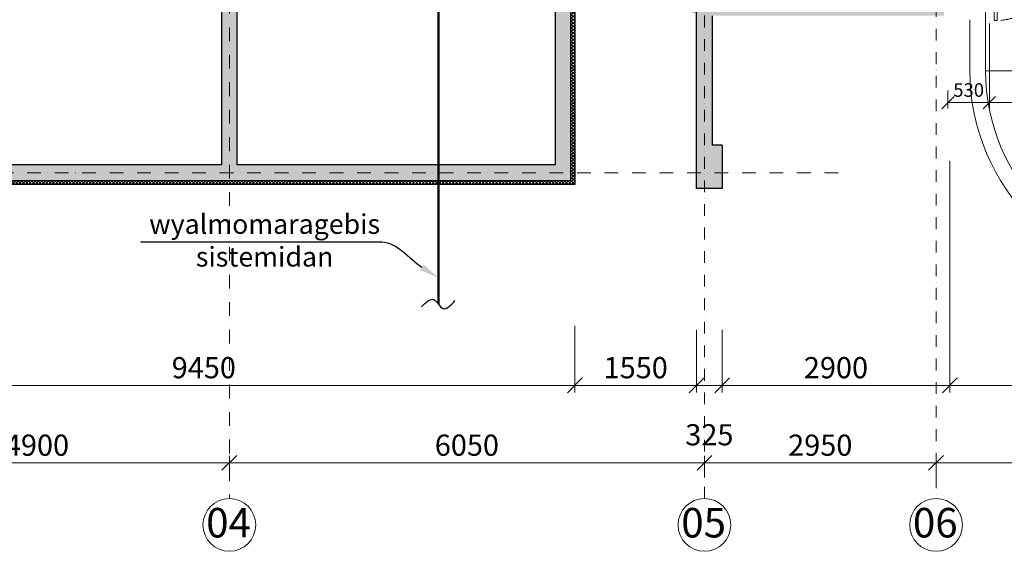
# Model space of a CAD drawing. Units: millimetres. Extents: x -447020 to 50788, y -92820 to 328672.
# Drawn here: x -384470 to -371931, y -89812 to -83040 of the extents above; entities that cross this region are included whole.
import ezdxf
from ezdxf import colors
from ezdxf.entities.mleader import LeaderData, LeaderLine
from ezdxf.math import Vec2, Vec3

# ---------------------------------------------------------------- set-up
doc = ezdxf.new("R2010")
doc.units = ezdxf.units.MM
doc.header["$LTSCALE"] = 0.5
for name, pattern in [('BORDER2', [0.875, 0.25, -0.125, 0.25, -0.125, 0, -0.125]), ('DASHDOT', [1, 0.5, -0.25, 0, -0.25]), ('HIDDEN', [9.525, 6.35, -3.175])]:
    doc.linetypes.add(name, pattern=pattern)
doc.layers.get('0').update_dxf_attribs({"lineweight": 18})
doc.layers.get('Defpoints').update_dxf_attribs({"color": 140, "lineweight": 18})
for name, color, linetype in [('___HOUSE_no_2', 7, 'Continuous'), ('Concrete', 151, 'Continuous'), ('Concrete_H', 252, 'Continuous'), ('Insulation', 40, 'Continuous'), ('Stairs', 7, 'Continuous')]:
    doc.layers.add(name, color=color, linetype=linetype)
for name, color, linetype, lineweight, true_color in [('__AXIS', 7, 'DASHDOT', 15, 0xe600e6), ('__AXIS_Dim_Cut_wblock', 7, 'DASHDOT', 15, 0xe600e6), ('__AXIS_TXT', 7, 'BORDER2', 18, 0xeb00eb), ('DIM_AXIS', 7, 'Continuous', 15, 0xf500f5), ('DIM_general', 7, 'Continuous', 15, 0xf500f5), ('DIM_hole', 7, 'Continuous', 13, 0xeb00eb)]:
    doc.layers.add(name, color=color, linetype=linetype, lineweight=lineweight, true_color=true_color)
for name, color, linetype, lineweight in [('civi wylis mili', 5, 'Continuous', 30), ('Door_front', 3, 'Continuous', 13), ('Insulation_H', 43, 'Continuous', 9), ('monacemebi', 7, 'Continuous', 18), ('sasmeli wyali', 5, 'Continuous', 50), ('saxanzro', 5, 'Continuous', 50)]:
    doc.layers.add(name, color=color, linetype=linetype, lineweight=lineweight)
doc.styles.add('BB', font='Isocp.shx')
doc.styles.add('S', font='simplex.shx', dxfattribs={"width": 0.8})
doc.dimstyles.new('50-V', dxfattribs={"dimscale": 75, "dimtxt": 2.3, "dimasz": 2.1, "dimexe": 1, "dimexo": 8, "dimgap": 1, "dimtad": 1, "dimdec": 6, "dimzin": 12, "dimdsep": 46, "dimtxsty": 'S', "dimblk": 'OBLIQUE', "dimcen": 3, "dimclrd": 256, "dimclre": 256, "dimclrt": 256, "dimadec": 0, "dimazin": 0, "dimtfac": 1, "dimtdec": 6, "dimtmove": 2, "dimatfit": 3, "dimldrblk": 'OBLIQUE', "dimfxl": 1, "dimtolj": 1, "dimtzin": 12, "dimlwd": 5, "dimlwe": 5, "dimarcsym": 0})
doc.dimstyles.new('TELG150', dxfattribs={"dimscale": 90, "dimtxt": 3, "dimasz": 2.1, "dimexe": 1, "dimexo": 3, "dimgap": 1, "dimtad": 1, "dimdec": 0, "dimzin": 12, "dimdsep": 46, "dimtxsty": 'S', "dimblk": 'OBLIQUE', "dimcen": 3, "dimclrd": 256, "dimclre": 256, "dimclrt": 256, "dimazin": 0, "dimtfac": 1, "dimtdec": 0, "dimtmove": 2, "dimatfit": 3, "dimldrblk": 'OBLIQUE', "dimfxl": 1, "dimtolj": 1, "dimtzin": 12, "dimlwd": 5, "dimlwe": 5, "dimarcsym": 0})

# ---------------------------------------------------------------- blocks, each defined once
blk = doc.blocks.new('SU-140-90-90kr')
at = {"color": 0, "linetype": 'ByBlock', "lineweight": 13}
for points in [[(47, 0), (47, 42), (59, 42), (59, 95), (15, 95), (15, 0), (48, 0), (48, -10)], [(1353, 0), (1353, 42), (1341, 42), (1341, 95), (1385, 95), (1385, 0), (1352, 0), (1352, -10)]]:
    blk.add_lwpolyline(points, dxfattribs=at)
at = {"color": 0, "linetype": 'ByBlock', "lineweight": 13, "ltscale": 10}
for points in [[(58, -912), (58, -10), (98, -10), (98, -912)], [(1342, -407), (1342, -10), (1302, -10), (1302, -407)]]:
    blk.add_lwpolyline(points, close=True, dxfattribs=at)
at = {"color": 7, "linetype": 'HIDDEN', "lineweight": 9}
for centre, radius, start, end in [((48, -10), 904, 276.2176, 358.2693), ((1352, -10), 398, 183.9391, 258.2942)]:
    blk.add_arc(centre, radius, start, end, dxfattribs=at)
at = {"layer": 'Defpoints', "color": 8, "linetype": 'Continuous', "lineweight": -2}
for points in [[(15, 95), (0, 95), (0, 0), (15, 0)], [(1385, 95), (1400, 95), (1400, 0), (1385, 0)]]:
    blk.add_lwpolyline(points, close=True, dxfattribs=at)
blk = doc.blocks.new('_OBLIQUE')
at = {"color": 0, "linetype": 'ByBlock'}
blk.add_line((-0.5, -0.5), (0.5, 0.5), dxfattribs=at)
blk = doc.blocks.new('*D775')
at = {"layer": 'Defpoints', "color": 0, "lineweight": 5, "transparency": 16777216}
for p in [(7860, -20145), (2960, -20600), (7860, -20600)]:
    blk.add_point(p, dxfattribs=at)
at = {"layer": 'DIM_AXIS', "lineweight": 5, "transparency": 16777216}
for p, q in [((2960, -20330), (2960, -20055)), ((7860, -20330), (7860, -20055)), ((2960, -20145), (7860, -20145))]:
    blk.add_line(p, q, dxfattribs=at)
at = {"layer": 'DIM_AXIS', "lineweight": 5, "transparency": 16777216, "xscale": 189, "yscale": 189, "zscale": 189, "rotation": 180}
blk.add_blockref('_OBLIQUE', (2960, -20145), dxfattribs=at)
at = {"layer": 'DIM_AXIS', "lineweight": 5, "transparency": 16777216, "xscale": 189, "yscale": 189, "zscale": 189}
blk.add_blockref('_OBLIQUE', (7860, -20145), dxfattribs=at)
at = {"layer": 'DIM_AXIS', "lineweight": 5, "transparency": 16777216, "insert": (5410, -19920), "char_height": 270, "attachment_point": 5, "style": 'S'}
blk.add_mtext('\\A1;4900', dxfattribs=at)
blk = doc.blocks.new('*D776')
at = {"layer": 'Defpoints', "color": 0, "lineweight": 5, "transparency": 16777216}
for p in [(13910, -20145), (7860, -20600), (13910, -20600)]:
    blk.add_point(p, dxfattribs=at)
at = {"layer": 'DIM_AXIS', "lineweight": 5, "transparency": 16777216}
for p, q in [((7860, -20330), (7860, -20055)), ((13910, -20330), (13910, -20055)), ((7860, -20145), (13910, -20145))]:
    blk.add_line(p, q, dxfattribs=at)
at = {"layer": 'DIM_AXIS', "lineweight": 5, "transparency": 16777216, "xscale": 189, "yscale": 189, "zscale": 189, "rotation": 180}
blk.add_blockref('_OBLIQUE', (7860, -20145), dxfattribs=at)
at = {"layer": 'DIM_AXIS', "lineweight": 5, "transparency": 16777216, "xscale": 189, "yscale": 189, "zscale": 189}
blk.add_blockref('_OBLIQUE', (13910, -20145), dxfattribs=at)
at = {"layer": 'DIM_AXIS', "lineweight": 5, "transparency": 16777216, "insert": (10885, -19920), "char_height": 270, "attachment_point": 5, "style": 'S'}
blk.add_mtext('\\A1;6050', dxfattribs=at)
blk = doc.blocks.new('*D777')
at = {"layer": 'Defpoints', "color": 0, "lineweight": 5, "transparency": 16777216}
for p in [(16860, -20145), (13910, -20600), (16860, -20600)]:
    blk.add_point(p, dxfattribs=at)
at = {"layer": 'DIM_AXIS', "lineweight": 5, "transparency": 16777216}
for p, q in [((13910, -20330), (13910, -20055)), ((16860, -20330), (16860, -20055)), ((13910, -20145), (16860, -20145))]:
    blk.add_line(p, q, dxfattribs=at)
at = {"layer": 'DIM_AXIS', "lineweight": 5, "transparency": 16777216, "xscale": 189, "yscale": 189, "zscale": 189, "rotation": 180}
blk.add_blockref('_OBLIQUE', (13910, -20145), dxfattribs=at)
at = {"layer": 'DIM_AXIS', "lineweight": 5, "transparency": 16777216, "xscale": 189, "yscale": 189, "zscale": 189}
blk.add_blockref('_OBLIQUE', (16860, -20145), dxfattribs=at)
at = {"layer": 'DIM_AXIS', "lineweight": 5, "transparency": 16777216, "insert": (15385, -19920), "char_height": 270, "attachment_point": 5, "style": 'S'}
blk.add_mtext('\\A1;2950', dxfattribs=at)
blk = doc.blocks.new('*D778')
at = {"layer": 'Defpoints', "color": 0, "lineweight": 5, "transparency": 16777216}
for p in [(23020, -20145), (16860, -20600), (23020, -20600)]:
    blk.add_point(p, dxfattribs=at)
at = {"layer": 'DIM_AXIS', "lineweight": 5, "transparency": 16777216}
for p, q in [((16860, -20330), (16860, -20055)), ((23020, -20330), (23020, -20055)), ((16860, -20145), (23020, -20145))]:
    blk.add_line(p, q, dxfattribs=at)
at = {"layer": 'DIM_AXIS', "lineweight": 5, "transparency": 16777216, "xscale": 189, "yscale": 189, "zscale": 189, "rotation": 180}
blk.add_blockref('_OBLIQUE', (16860, -20145), dxfattribs=at)
at = {"layer": 'DIM_AXIS', "lineweight": 5, "transparency": 16777216, "xscale": 189, "yscale": 189, "zscale": 189}
blk.add_blockref('_OBLIQUE', (23020, -20145), dxfattribs=at)
at = {"layer": 'DIM_AXIS', "lineweight": 5, "transparency": 16777216, "insert": (19940, -19920), "char_height": 270, "attachment_point": 5, "style": 'S'}
blk.add_mtext('\\A1;6160', dxfattribs=at)
blk = doc.blocks.new('*D818')
at = {"layer": 'Defpoints', "color": 0, "lineweight": 5, "transparency": 16777216}
for p in [(13810, -16650), (14135, -16650), (13810, -19158)]:
    blk.add_point(p, dxfattribs=at)
at = {"layer": 'DIM_general', "lineweight": 5, "transparency": 16777216}
for p, q in [((13810, -18450), (13810, -19248)), ((14135, -18450), (14135, -19248)), ((14135, -19158), (13810, -19158))]:
    blk.add_line(p, q, dxfattribs=at)
at = {"layer": 'DIM_general', "lineweight": 5, "transparency": 16777216, "xscale": 189, "yscale": 189, "zscale": 189}
for p, rotation in [((13810, -19158), 179.9999999999999), ((14135, -19158), 359.9999999999999)]:
    blk.add_blockref('_OBLIQUE', p, dxfattribs=dict(at, rotation=rotation))
at = {"layer": 'DIM_general', "lineweight": 5, "transparency": 16777216, "insert": (13973, -19788), "char_height": 270, "attachment_point": 5, "style": 'S'}
blk.add_mtext('\\A1;325', dxfattribs=at)
blk = doc.blocks.new('*D819')
at = {"layer": 'Defpoints', "color": 0, "lineweight": 5, "transparency": 16777216}
for p in [(2810, -16600), (12260, -16600), (2810, -19158)]:
    blk.add_point(p, dxfattribs=at)
at = {"layer": 'DIM_general', "lineweight": 5, "transparency": 16777216}
for p, q in [((2810, -18400), (2810, -19248)), ((12260, -18400), (12260, -19248)), ((12260, -19158), (2810, -19158))]:
    blk.add_line(p, q, dxfattribs=at)
at = {"layer": 'DIM_general', "lineweight": 5, "transparency": 16777216, "xscale": 189, "yscale": 189, "zscale": 189}
for p, rotation in [((2810, -19158), 179.9999999999999), ((12260, -19158), 359.9999999999999)]:
    blk.add_blockref('_OBLIQUE', p, dxfattribs=dict(at, rotation=rotation))
at = {"layer": 'DIM_general', "lineweight": 5, "transparency": 16777216, "insert": (7535, -18933), "char_height": 270, "attachment_point": 5, "style": 'S'}
blk.add_mtext('\\A1;9450', dxfattribs=at)
blk = doc.blocks.new('*D821')
at = {"layer": 'Defpoints', "color": 0, "lineweight": 5, "transparency": 16777216}
for p in [(12260, -16600), (13810, -16650), (12260, -19158)]:
    blk.add_point(p, dxfattribs=at)
at = {"layer": 'DIM_general', "lineweight": 5, "transparency": 16777216}
for p, q in [((12260, -18400), (12260, -19248)), ((13810, -18450), (13810, -19248)), ((13810, -19158), (12260, -19158))]:
    blk.add_line(p, q, dxfattribs=at)
at = {"layer": 'DIM_general', "lineweight": 5, "transparency": 16777216, "xscale": 189, "yscale": 189, "zscale": 189}
for p, rotation in [((12260, -19158), 179.9999999999999), ((13810, -19158), 359.9999999999999)]:
    blk.add_blockref('_OBLIQUE', p, dxfattribs=dict(at, rotation=rotation))
at = {"layer": 'DIM_general', "lineweight": 5, "transparency": 16777216, "insert": (13035, -18933), "char_height": 270, "attachment_point": 5, "style": 'S'}
blk.add_mtext('\\A1;1550', dxfattribs=at)
blk = doc.blocks.new('*D822')
at = {"layer": 'Defpoints', "color": 0, "lineweight": 5, "transparency": 16777216}
for p in [(17035, -14500), (14135, -16650), (14135, -19158)]:
    blk.add_point(p, dxfattribs=at)
at = {"layer": 'DIM_general', "lineweight": 5, "transparency": 16777216}
for p, q in [((17035, -16300), (17035, -19248)), ((14135, -18450), (14135, -19248)), ((17035, -19158), (14135, -19158))]:
    blk.add_line(p, q, dxfattribs=at)
at = {"layer": 'DIM_general', "lineweight": 5, "transparency": 16777216, "xscale": 189, "yscale": 189, "zscale": 189}
for p, rotation in [((14135, -19158), 179.9999999999999), ((17035, -19158), 359.9999999999999)]:
    blk.add_blockref('_OBLIQUE', p, dxfattribs=dict(at, rotation=rotation))
at = {"layer": 'DIM_general', "lineweight": 5, "transparency": 16777216, "insert": (15585, -18933), "char_height": 270, "attachment_point": 5, "style": 'S'}
blk.add_mtext('\\A1;2900', dxfattribs=at)
blk = doc.blocks.new('*D823')
at = {"layer": 'Defpoints', "color": 0, "lineweight": 5, "transparency": 16777216}
for p in [(23170, -13650), (17035, -14500), (17035, -19158)]:
    blk.add_point(p, dxfattribs=at)
at = {"layer": 'DIM_general', "lineweight": 5, "transparency": 16777216}
for p, q in [((23170, -15450), (23170, -19248)), ((17035, -16300), (17035, -19248)), ((23170, -19158), (17035, -19158))]:
    blk.add_line(p, q, dxfattribs=at)
at = {"layer": 'DIM_general', "lineweight": 5, "transparency": 16777216, "xscale": 189, "yscale": 189, "zscale": 189}
for p, rotation in [((17035, -19158), 179.9999999999999), ((23170, -19158), 359.9999999999999)]:
    blk.add_blockref('_OBLIQUE', p, dxfattribs=dict(at, rotation=rotation))
at = {"layer": 'DIM_general', "lineweight": 5, "transparency": 16777216, "insert": (20103, -18933), "char_height": 270, "attachment_point": 5, "style": 'S'}
blk.add_mtext('\\A1;6135', dxfattribs=at)
blk = doc.blocks.new('*D833')
at = {"layer": 'Defpoints', "color": 0, "lineweight": 5, "transparency": 16777216}
for p in [(17540, -13650), (17010, -14500), (17010, -15557)]:
    blk.add_point(p, dxfattribs=at)
at = {"layer": 'DIM_hole', "lineweight": 5, "transparency": 16777216}
for p, q in [((17540, -14550), (17540, -15632)), ((17010, -15400), (17010, -15632)), ((17540, -15557), (17010, -15557))]:
    blk.add_line(p, q, dxfattribs=at)
at = {"layer": 'DIM_hole', "lineweight": 5, "transparency": 16777216, "xscale": 157.5, "yscale": 157.5, "zscale": 157.5, "rotation": 180}
blk.add_blockref('_OBLIQUE', (17010, -15557), dxfattribs=at)
at = {"layer": 'DIM_hole', "lineweight": 5, "transparency": 16777216, "xscale": 157.5, "yscale": 157.5, "zscale": 157.5}
blk.add_blockref('_OBLIQUE', (17540, -15557), dxfattribs=at)
at = {"layer": 'DIM_hole', "lineweight": 5, "transparency": 16777216, "insert": (17275, -15396), "char_height": 172.5, "attachment_point": 5, "style": 'S'}
blk.add_mtext('\\A1;530', dxfattribs=at)
blk = doc.blocks.new('*D848')
at = {"layer": 'Defpoints', "color": 0, "lineweight": 5, "transparency": 16777216}
for p in [(17540, -13650), (18940, -13650), (18940, -15557)]:
    blk.add_point(p, dxfattribs=at)
at = {"layer": 'DIM_hole', "lineweight": 5, "transparency": 16777216}
for p, q in [((17540, -14550), (17540, -15632)), ((18940, -14550), (18940, -15632)), ((17540, -15557), (18940, -15557))]:
    blk.add_line(p, q, dxfattribs=at)
at = {"layer": 'DIM_hole', "lineweight": 5, "transparency": 16777216, "xscale": 157.5, "yscale": 157.5, "zscale": 157.5, "rotation": 180}
blk.add_blockref('_OBLIQUE', (17540, -15557), dxfattribs=at)
at = {"layer": 'DIM_hole', "lineweight": 5, "transparency": 16777216, "xscale": 157.5, "yscale": 157.5, "zscale": 157.5}
blk.add_blockref('_OBLIQUE', (18940, -15557), dxfattribs=at)
at = {"layer": 'DIM_hole', "lineweight": 5, "transparency": 16777216, "insert": (18240, -15396), "char_height": 172.5, "attachment_point": 5, "style": 'S'}
blk.add_mtext('\\A1;1400', dxfattribs=at)
blk = doc.blocks.new('Axis_Dim_0-floor')
at = {"color": 0, "linetype": 'Continuous', "lineweight": -2, "ltscale": 100}
for centre in [(7860, -20936.1350401), (13910, -20936.1350401), (16859.9999999, -20936.1350401)]:
    blk.add_circle(centre, 336, dxfattribs=at)
at = {"layer": '__AXIS', "ltscale": 600}
for p, q in [((16859.9999999, -7713.441572), (16859.9999999, -20600.1350401)), ((13910, -20600.1350401), (13910, -10077.6581))]:
    blk.add_line(p, q, dxfattribs=at)
at = {"layer": '__AXIS', "ltscale": 700}
for p, q in [((7860, -8996.1345377), (7860, -20600.1350401)), ((15613.8267009, -16450), (-3400, -16450))]:
    blk.add_line(p, q, dxfattribs=at)
at = {"layer": '__AXIS_TXT', "linetype": 'Continuous', "ltscale": 100, "char_height": 320, "width": 9969.025284538, "attachment_point": 8, "style": 'BB'}
for s, insert in [('{\\fArial|b1|i0|c0|p34;\\H1.175x;04 }', (7849.9974047, -21095.9938187)), ('{\\fArial|b1|i0|c0|p34;\\H1.175x;05 }', (13899.9974047, -21095.9938187)), ('{\\fArial|b1|i0|c0|p34;\\H1.175x;06 }', (16849.9974046, -21095.9938187))]:
    blk.add_mtext(s, dxfattribs=dict(at, insert=insert))
at = {"layer": 'DIM_AXIS', "lineweight": 5}
for base, p1, p2, picture, middle in [((7860, -20145.4377472), (2960, -20600.1350401), (7860, -20600.1350401), '*D775', (5410, -19920.4377472)), ((13910, -20145.4377472), (7860, -20600.1350401), (13910, -20600.1350401), '*D776', (10885, -19920.4377472)), ((16859.9999999, -20145.4377472), (13910, -20600.1350401), (16859.9999999, -20600.1350401), '*D777', (15385, -19920.4377472)), ((23020.0000001, -20145.4377472), (16859.9999999, -20600.1350401), (23020.0000001, -20600.1350401), '*D778', (19940, -19920.4377472))]:
    dim = blk.add_linear_dim(base=base, p1=p1, p2=p2, dimstyle='TELG150', dxfattribs=at)
    dim.commit()
    dim.dimension.update_dxf_attribs({"geometry": picture, "text_midpoint": middle})
at = {"layer": 'DIM_general', "lineweight": 5}
for base, p1, p2, picture, middle in [((17034.9999999, -19157.6183759), (23170.0000001, -13650), (17034.9999999, -14500), '*D823', (20102.5, -18932.6183759)), ((14135, -19157.6183759), (17034.9999999, -14500), (14135, -16650), '*D822', (15585, -18932.6183759)), ((2810, -19157.6183759), (12260, -16600), (2810, -16600), '*D819', (7535, -18932.6183759)), ((12260, -19157.6183759), (13810, -16650), (12260, -16600), '*D821', (13035, -18932.6183759)), ((13810, -19157.6183759), (14135, -16650), (13810, -16650), '*D818', (13972.5, -19787.6183759))]:
    dim = blk.add_linear_dim(base=base, p1=p1, p2=p2, angle=180, dimstyle='TELG150', override={"dimexo": 20, "dimse1": 0, "dimse2": 0}, dxfattribs=at)
    dim.commit()
    dim.dimension.update_dxf_attribs({"geometry": picture, "text_midpoint": middle})
at = {"layer": 'DIM_hole', "lineweight": 5}
for base, p2, picture, middle in [((17010.0000000362, -15557.3304442811), (17010.0000000362, -14500.0000000014), '*D833', (17275.000000049, -15396.0804442811)), ((18940.0000000628, -15557.3304442811), (18940.0000000628, -13650.0000000103), '*D848', (18240.0000000623, -15396.0804442811))]:
    dim = blk.add_linear_dim(base=base, p1=(17540.0000000619, -13650.0000000103), p2=p2, dimstyle='50-V', override={"dimexo": 12}, dxfattribs=at)
    dim.commit()
    dim.dimension.update_dxf_attribs({"geometry": picture, "text_midpoint": middle})
blk = doc.blocks.new('0_FLOOR_v01')
at = {"layer": 'Concrete_H', "lineweight": 5}
h = blk.add_hatch(dxfattribs=at)
h.set_pattern_fill('MUDST', color=256, scale=100, angle=45, style=0, double=1)
h.set_pattern_definition([(45, (1200, -16650), (17.67767, 53.033009), [25, -25, 0, -25, 0, -25])])
h.paths.add_polyline_path([(14010, -400), (16760, -400), (16760, -4750), (16960, -4750), (16960, 2200), (16760, 2200), (16760, -200), (14010, -200), (14010, 3750), (13760, 3750), (13760, 2600), (7900, 2600), (7900, 3750), (7650, 3750), (7650, 400), (1200, 400), (1200, -8850), (4460, -8850), (4460, -12250), (2860, -12250), (2860, -16550), (12210, -16550), (12210, -13250), (13810, -13250), (13810, -16650), (14135, -16650), (14135, -16100), (14010, -16100), (14010, -14450), (16760, -14450), (16960, -14450), (16960, -13600), (17540, -13600), (17540, -13400), (16960, -13400), (16960, -7850), (16760, -7850), (16760, -8650), (16610, -8650), (16610, -8850), (16760, -8850), (16760, -14250), (14010, -14250), (14010, -10106), (13810, -10106), (13810, -13050), (12210, -13050), (12210, -8850), (13810, -8850), (13810, -9206), (14010, -9206), (14010, -8850), (15610, -8850), (15610, -8650), (8990, -8650), (8990, -6750), (14275, -6750), (14275, -6550), (14010, -6550), (14010, -4750), (15660, -4750), (15660, -6550), (15275, -6550), (15275, -6750), (16760, -6750), (16760, -6850), (16960, -6850), (16960, -5650), (16760, -5650), (16760, -6550), (15860, -6550), (15860, -4550), (14010, -4550)])
h.paths.add_polyline_path([(8520, -1860), (8520, -1060), (7850, -1060), (7850, 2400), (13810, 2400), (13810, -6550), (7560, -6550), (7560, -6750), (8790, -6750), (8790, -8650), (1400, -8650), (1400, 200), (7650, 200), (7650, -1860)], flags=16)
h.paths.add_polyline_path([(12010, -8850), (12010, -16350), (7960, -16350), (7960, -8850)], flags=16)
h.paths.add_polyline_path([(7760, -8850), (7760, -16350), (3060, -16350), (3060, -12450), (4660, -12450), (4660, -8850)], flags=16)
at = {"layer": 'Insulation_H', "lineweight": 5}
h = blk.add_hatch(dxfattribs=at)
h.set_pattern_fill('_USER', color=256, scale=30, angle=45, style=0, double=1, pattern_type=0)
h.set_pattern_definition([(45, (1150, -16600), (-21.213203, 21.213203), []), (135, (1150, -16600), (-21.213203, -21.213203), [])])
h.paths.add_polyline_path([(16760, 2240), (16760, -200), (14010, -200), (14010, 3750), (13760, 3750), (13760, 2600), (7900, 2600), (7900, 3750), (7650, 3750), (7650, 400), (1200, 400), (1200, -8850), (4460, -8850), (4460, -12250), (2860, -12250), (2860, -16550), (12210, -16550), (12210, -13250), (13810, -13250), (13810, -14400), (13760, -14400), (13760, -13300), (12260, -13300), (12260, -16600), (2810, -16600), (2810, -12200), (4410, -12200), (4410, -8900), (1150, -8900), (1150, 450), (7600, 450), (7600, 3800), (7950, 3800), (7950, 2650), (13710, 2650), (13710, 3800), (14060, 3800), (14060, -150), (16710, -150), (16710, 2240)])
at = {"layer": 'Concrete'}
for p, q in [((7760, -8850), (7760, -16350)), ((7960, -16350), (7960, -8850)), ((12010, -8850), (12010, -16350)), ((12210, -16550), (12210, -13250)), ((13810, -16650), (13810, -13250)), ((14010, -14450), (14010, -16100)), ((14135, -16100), (14010, -16100)), ((14135, -16100), (14135, -16650)), ((7760, -16350), (3060, -16350)), ((12010, -16350), (7960, -16350)), ((2860, -16550), (12210, -16550)), ((14135, -16650), (13810, -16650))]:
    blk.add_line(p, q, dxfattribs=at)
at = {"layer": 'Insulation'}
blk.add_lwpolyline([(1200, 400), (1200, -8850), (4460, -8850), (4460, -12250), (2860, -12250), (2860, -16550), (12210, -16550), (12210, -13250), (13810, -13250), (13810, -14400), (13760, -14400), (13760, -13300), (12260, -13300), (12260, -16600), (2810, -16600), (2810, -12200), (4410, -12200), (4410, -8900), (1150, -8900), (1150, 450)], dxfattribs=at)
at = {"layer": 'Stairs', "lineweight": 5}
for p, q in [((17490, -15150), (17490, -14300)), ((17290, -15150), (17290, -14500)), ((17485, -15150), (18990, -15150)), ((18990, -15150), (17490, -15150))]:
    blk.add_line(p, q, dxfattribs=at)
for radius in [2700, 2500]:
    blk.add_arc((19990, -15150), radius, 180, 270, dxfattribs=at)
at = {"layer": '__AXIS_Dim_Cut_wblock'}
blk.add_blockref('Axis_Dim_0-floor', (0, 0), dxfattribs=at)
at = {"layer": 'Door_front'}
blk.add_blockref('SU-140-90-90kr', (17540, -13600), dxfattribs=at)

msp = doc.modelspace()

# ---------------------------------------------------------------- linework, layer by layer
at = {"layer": 'civi wylis mili', "color": 3, "transparency": 33554648}
msp.add_spline([(-376259, -77471.9999999), (-375142, -78589), (-372042, -79759), (-363120.03268, -84910.1002339), (-355313, -86697)], degree=3, dxfattribs=at)
at = {"layer": 'sasmeli wyali', "color": 0, "lineweight": 25}
msp.add_spline([(-379352.9857666, -86697.209053, 0), (-379194.8268013, -86605.8959318, 0), (-379080.7497234, -86719.9730097, 0), (-378926.9857666, -86618.209053, 0)], degree=3, dxfattribs=at)
at = {"layer": 'saxanzro', "transparency": 33554648}
msp.add_line((-379137.1529229, -86663.769925, 0), (-379137.1529229, -77471.9999999, 0), dxfattribs=at)

# ---------------------------------------------------------------- block references
at = {"layer": '___HOUSE_no_2'}
msp.add_blockref('0_FLOOR_v01', (-389660.2275687, -68539.790947), dxfattribs=at)

# ---------------------------------------------------------------- leaders
at = {"layer": 'monacemebi', "color": 0}
ml = msp.add_multileader_mtext('Standard', dxfattribs=at)
ml.set_content('{\\fAcadNusx|b0|i0|c0|p2;wyalmomaragebis \\Psistemidan}')
ml.set_leader_properties()
ml.build(insert=Vec2(0, 0))
ml.multileader.update_dxf_attribs({"leader_type": 2, "has_text_frame": 1, "text_right_attachment_type": 6, "dogleg_length": 9, "arrow_head_size": 250})
ctx = ml.context
ctx.base_point, ctx.char_height, ctx.arrow_head_size, ctx.landing_gap_size, ctx.plane_origin = Vec3(-382842.5271967, -85696.6666667), 250, 250, 25, Vec3(-392536.6492297, -89372.7310724)
ctx.right_attachment, ctx.text_align_type = 6, 1
notes = []
notes.append((ctx, [(1, (1, 1, 0), (-379850.4728033, -85875.362622), (-1, 0), 9, [(3, [(-379137.1529229, -86327)], 0, [])])]))
ctx.mtext.insert, ctx.mtext.width, ctx.mtext.alignment, ctx.mtext.flow_direction = Vec3(-381351, -85517.9707113), 5808.190197248, 2, 5
for ctx, leaders in notes:
    for number, flags, end, landing, length, lines in leaders:
        leader = LeaderData()
        leader.index, (leader.has_last_leader_line, leader.has_dogleg_vector, leader.attachment_direction) = number, flags
        leader.last_leader_point, leader.dogleg_vector, leader.dogleg_length = Vec3(end), Vec3(landing), length
        for number, points, colour, breaks in lines:
            line = LeaderLine()
            line.index, line.vertices, line.color, line.breaks = number, Vec3.list(points), colors.encode_raw_color(colour), breaks
            leader.lines.append(line)
        ctx.leaders.append(leader)

doc.saveas('drawing.dxf')
